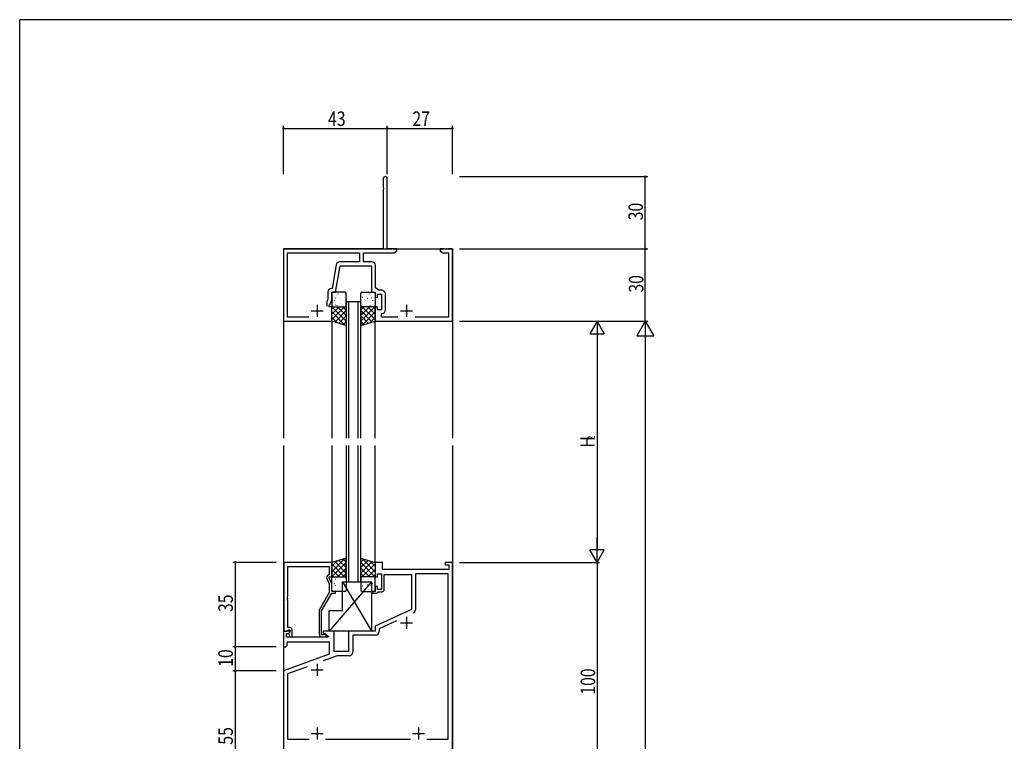
# Model space of a CAD drawing. Extents: x 0 to 1133, y 0 to 806.
# Drawn here: x 4 to 412, y 503 to 802 of the extents above; entities that cross this region are included whole.
import ezdxf

# ---------------------------------------------------------------- set-up
doc = ezdxf.new("R2010")
doc.units = 0
for name, color, linetype in [('YKK_11', 7, 'CONTINUOUS'), ('YKK_12', 2, 'CONTINUOUS'), ('YKK_13', 4, 'CONTINUOUS'), ('YKK_D', 6, 'CONTINUOUS'), ('YKK_ZWAK', 7, 'CONTINUOUS')]:
    doc.layers.add(name, color=color, linetype=linetype)
doc.styles.get("Standard").update_dxf_attribs({"font": 'ROMANS.SHX', "bigfont": 'EXTFONT.SHX'})

# ---------------------------------------------------------------- blocks, each defined once
blk = doc.blocks.new('A201')
at = {"layer": 'YKK_ZWAK', "color": 254, "linetype": 'Continuous'}
for p in [(571, 410), (21, 35)]:
    blk.add_line(p, (21, 410), dxfattribs=at)

msp = doc.modelspace()

# ---------------------------------------------------------------- linework, layer by layer
at = {"layer": 'YKK_11', "color": 0, "linetype": 'ByBlock', "lineweight": -2}
for p, q in [((154.73, 736.14), (154.73, 732.41)), ((156.36, 706.95), (156.36, 736.14)), ((154.73, 732.41), (154.85, 732.23)), ((154.85, 731.68), (154.73, 731.49)), ((154.73, 731.49), (154.73, 706.95)), ((154.85, 732.23), (154.85, 731.68)), ((154.73, 706.95), (113.36, 706.95)), ((113.36, 706.95), (113.36, 676.95)), ((160.36, 706.95), (156.36, 706.95)), ((160.36, 705.95), (160.36, 706.95)), ((179.9, 706.95), (178.36, 706.95)), ((178.36, 706.95), (178.36, 705.95)), ((180.09, 706.83), (179.9, 706.95)), ((180.64, 706.83), (180.09, 706.83)), ((180.82, 706.95), (180.64, 706.83)), ((180.9, 706.95), (180.82, 706.95)), ((181.09, 706.83), (180.9, 706.95)), ((181.64, 706.83), (181.09, 706.83)), ((181.82, 706.95), (181.64, 706.83)), ((183.36, 706.95), (181.82, 706.95)), ((183.36, 676.95), (183.36, 706.95)), ((114.99, 678.58), (114.99, 705.32)), ((114.99, 705.32), (144.86, 705.32)), ((144.86, 705.32), (144.86, 701.58)), ((146.49, 701.58), (146.49, 705.32)), ((146.49, 705.32), (159.27, 705.32)), ((159.27, 705.32), (160.36, 705.95)), ((178.36, 705.95), (179.45, 705.32)), ((179.45, 705.32), (181.73, 705.32)), ((181.73, 705.32), (181.73, 678.58)), ((135.22, 700.34), (133.49, 690.58)), ((134.86, 688.95), (136.8, 699.95)), ((144.86, 701.58), (136.69, 701.58)), ((136.8, 699.95), (149.86, 699.95)), ((149.99, 701.58), (146.49, 701.58)), ((149.86, 699.95), (149.86, 688.95)), ((151.49, 690.75), (151.49, 700.08)), ((133.49, 690.58), (133.23, 690.58)), ((152.88, 689.78), (151.49, 690.75)), ((131.73, 685.96), (131.36, 685.17)), ((131.73, 689.08), (131.73, 685.96)), ((133.36, 685.6), (133.36, 688.95)), ((133.36, 688.95), (134.86, 688.95)), ((149.86, 688.95), (151.36, 688.95)), ((151.36, 688.95), (151.36, 686.95)), ((151.36, 686.95), (152.36, 686.95)), ((152.36, 686.95), (152.36, 688.15)), ((152.36, 688.15), (153.96, 688.15)), ((154.09, 689.78), (152.88, 689.78)), ((153.96, 688.15), (153.96, 681.75)), ((155.59, 681.62), (155.59, 688.28)), ((131.36, 685.17), (131.36, 683.25)), ((132.36, 683.45), (133.36, 685.6)), ((132.36, 682.95), (132.36, 683.45)), ((133.36, 682.95), (132.36, 682.95)), ((133.36, 676.95), (133.36, 682.95)), ((152.36, 682.95), (151.36, 682.95)), ((151.36, 682.95), (151.36, 676.95)), ((152.36, 681.75), (152.36, 682.95)), ((153.96, 681.75), (152.36, 681.75)), ((123.83, 678.58), (114.99, 678.58)), ((123.83, 678.58), (114.99, 678.58)), ((154.06, 679.84), (154.32, 680.14)), ((154.06, 678.58), (154.06, 679.84)), ((160.83, 678.58), (154.06, 678.58)), ((181.73, 678.58), (167.9, 678.58)), ((113.36, 676.95), (133.36, 676.95)), ((151.36, 676.95), (183.36, 676.95)), ((113.56, 576.95), (113.56, 548.45)), ((133.36, 576.95), (113.56, 576.95)), ((133.36, 570.95), (133.36, 576.95)), ((154.36, 576.95), (151.36, 576.95)), ((151.36, 576.95), (151.36, 570.95)), ((154.36, 573.95), (154.36, 576.95)), ((183.36, 576.95), (180.36, 576.95)), ((180.36, 576.95), (180.36, 575.95)), ((180.36, 575.95), (181.86, 575.95)), ((181.86, 575.95), (181.86, 573.95)), ((183.36, 476.95), (183.36, 576.95)), ((115.19, 562.91), (115.19, 575.32)), ((115.19, 575.32), (132.36, 575.32)), ((132.36, 571.95), (131.74, 571.59)), ((132.36, 575.32), (132.36, 571.95)), ((152.36, 570.95), (152.36, 572.15)), ((152.36, 572.15), (153.96, 572.15)), ((153.96, 572.15), (153.96, 565.75)), ((181.86, 573.95), (154.36, 573.95)), ((155.16, 565.75), (155.16, 571.95)), ((155.16, 571.95), (166.36, 571.95)), ((166.36, 571.95), (166.36, 557.45)), ((181.66, 572.25), (168.06, 572.25)), ((168.06, 572.25), (168.06, 557.32)), ((181.66, 503.65), (181.66, 572.25)), ((131.33, 570.3), (132.36, 568.09)), ((132.36, 570.45), (132.36, 570.95)), ((132.36, 570.95), (133.36, 570.95)), ((133.36, 568.31), (132.36, 570.45)), ((132.36, 568.09), (132.36, 564.42)), ((133.36, 564.95), (133.36, 568.31)), ((151.36, 570.95), (152.36, 570.95)), ((132.36, 564.42), (128.16, 557.15)), ((129.16, 556.88), (133.36, 564.15)), ((134.86, 564.95), (133.36, 564.95)), ((133.36, 564.15), (134.86, 564.15)), ((134.86, 564.15), (134.86, 564.95)), ((151.36, 564.95), (149.86, 564.95)), ((149.86, 564.95), (149.86, 564.15)), ((149.86, 564.15), (152.06, 564.15)), ((152.36, 566.95), (151.36, 566.95)), ((151.36, 566.95), (151.36, 564.95)), ((152.06, 564.15), (152.36, 564.45)), ((152.36, 565.75), (152.36, 566.95)), ((153.96, 565.75), (152.36, 565.75)), ((152.36, 564.45), (152.66, 564.75)), ((152.66, 564.75), (154.16, 564.75)), ((115.07, 562.73), (115.19, 562.91)), ((115.07, 562.18), (115.07, 562.73)), ((115.19, 561.99), (115.07, 562.18)), ((115.07, 561.73), (115.19, 561.91)), ((115.07, 561.18), (115.07, 561.73)), ((115.19, 560.99), (115.07, 561.18)), ((115.19, 561.91), (115.19, 561.99)), ((115.19, 549.95), (115.19, 560.99)), ((128.16, 557.15), (128.16, 547.15)), ((129.16, 546.95), (129.16, 556.88)), ((166.36, 557.45), (151.36, 550.45)), ((160.17, 552.68), (153.06, 549.37)), ((115.84, 548.45), (113.36, 548.45)), ((113.36, 548.45), (113.36, 541.95)), ((113.56, 548.45), (114.89, 548.45)), ((114.56, 545.95), (114.56, 547.45)), ((114.56, 547.45), (115.39, 547.45)), ((114.89, 548.45), (115.19, 548.75)), ((115.96, 549.95), (115.19, 549.95)), ((115.19, 548.75), (115.39, 548.95)), ((115.39, 548.95), (115.96, 548.95)), ((115.39, 547.45), (116, 548.07)), ((115.96, 548.03), (115.39, 547.45)), ((115.39, 547.45), (116.14, 546.15)), ((116, 548.07), (115.84, 548.45)), ((115.96, 548.95), (115.96, 548.03)), ((116.96, 546.15), (116.96, 548.95)), ((130.06, 547.09), (129.81, 546.95)), ((134.36, 548.45), (129.86, 548.45)), ((129.86, 548.45), (129.86, 547.65)), ((129.86, 547.65), (132.03, 546.4)), ((134.36, 539.95), (134.36, 548.45)), ((151.36, 548.45), (140.36, 548.45)), ((140.36, 548.45), (140.36, 539.95)), ((151.36, 550.45), (151.36, 548.45)), ((153.06, 549.37), (153.06, 548.25)), ((131.91, 545.95), (114.56, 545.95)), ((114.86, 542.45), (114.86, 543.95)), ((114.86, 543.95), (132.36, 543.95)), ((116.14, 546.15), (116.96, 546.15)), ((129.81, 546.95), (129.16, 546.95)), ((129.16, 546.15), (130.56, 546.15)), ((132.03, 546.4), (131.91, 545.95)), ((132.36, 543.95), (132.36, 538.87)), ((151.56, 546.75), (142.06, 546.75)), ((142.06, 546.75), (142.06, 539.75)), ((113.36, 541.95), (114.36, 541.95)), ((132.36, 538.87), (113.36, 531.95)), ((114.36, 541.95), (114.86, 542.45)), ((140.36, 539.95), (134.36, 539.95)), ((135.64, 538.25), (129.81, 536.13)), ((140.56, 538.25), (135.64, 538.25)), ((113.36, 531.95), (113.36, 476.95)), ((123.12, 533.7), (115.06, 530.76)), ((115.06, 530.76), (115.06, 503.65)), ((115.06, 503.65), (123.96, 503.65)), ((130.76, 503.65), (165.96, 503.65)), ((172.76, 503.65), (181.66, 503.65)), ((172.76, 503.65), (181.66, 503.65))]:
    msp.add_line(p, q, dxfattribs=at)
at = {"layer": 'YKK_11', "color": 2}
for p, q in [((127.36, 683.75), (127.36, 678.75)), ((164.36, 683.75), (164.36, 678.75)), ((124.86, 681.25), (129.86, 681.25)), ((161.86, 681.25), (166.86, 681.25)), ((161.86, 551.95), (166.86, 551.95)), ((164.36, 554.45), (164.36, 549.45)), ((127.36, 534.95), (127.36, 529.95)), ((124.86, 532.45), (129.86, 532.45)), ((127.36, 508.45), (127.36, 503.45)), ((169.36, 508.45), (169.36, 503.45)), ((124.86, 505.95), (129.86, 505.95)), ((166.86, 505.95), (171.86, 505.95))]:
    msp.add_line(p, q, dxfattribs=at)
at = {"layer": 'YKK_11', "color": 0, "linetype": 'ByBlock', "lineweight": -2}
for centre, radius, start, end in [((155.55, 736.14), 0.815, 360, 180), ((136.69, 700.08), 1.5, 90, 170), ((149.99, 700.08), 1.5, 0, 90), ((133.23, 689.08), 1.5, 90, 180), ((154.09, 688.28), 1.5, 0, 90), ((154.09, 681.62), 1.5, 278.6269, 360), ((132.24, 570.73), 1, 120, 205), ((154.16, 565.75), 1, 270, 360), ((166.56, 557.32), 1.5, 295, 360), ((115.96, 548.95), 1, 0, 90), ((129.16, 547.15), 1, 180, 270), ((130.56, 546.75), 0.6, 270, 146.251), ((151.56, 548.25), 1.5, 270, 360), ((140.56, 539.75), 1.5, 270, 360)]:
    msp.add_arc(centre, radius, start, end, dxfattribs=at)
at = {"layer": 'YKK_12'}
for p, q in [((113.36, 706.95), (183.36, 706.95)), ((113.36, 706.95), (113.36, 628.45)), ((183.36, 706.95), (183.36, 628.45)), ((145.36, 684.95), (139.36, 684.95)), ((139.36, 684.95), (139.36, 628.45)), ((140.36, 684.95), (140.36, 628.45)), ((144.36, 628.45), (144.36, 684.95)), ((145.36, 628.45), (145.36, 684.95)), ((133.36, 676.95), (133.36, 628.45)), ((151.36, 628.45), (151.36, 676.95)), ((113.36, 625.45), (113.36, 355.45)), ((133.36, 625.45), (133.36, 576.95)), ((139.36, 625.45), (139.36, 568.95)), ((140.36, 625.45), (140.36, 568.95)), ((144.36, 568.95), (144.36, 625.45)), ((145.36, 568.95), (145.36, 625.45)), ((151.36, 576.95), (151.36, 625.45)), ((183.36, 625.45), (183.36, 355.45)), ((139.36, 568.95), (145.36, 568.95))]:
    msp.add_line(p, q, dxfattribs=at)
at = {"layer": 'YKK_13'}
for p, q in [((133.36, 688.45), (133.36, 683.45)), ((133.76, 687.82), (133.8, 687.8)), ((138.86, 688.95), (133.86, 688.95)), ((134.96, 686.62), (135.01, 686.53)), ((135.37, 687.61), (135.37, 687.6)), ((135.84, 688.26), (135.88, 688.23)), ((136.43, 686.37), (136.47, 686.34)), ((138.5, 686.8), (138.55, 686.78)), ((139.36, 683.45), (139.36, 688.45)), ((139.36, 687.16), (139.36, 687.16)), ((145.36, 683.45), (145.36, 688.45)), ((145.36, 687.16), (145.36, 687.16)), ((145.86, 688.95), (150.86, 688.95)), ((146.22, 686.8), (146.18, 686.78)), ((148.3, 686.37), (148.25, 686.34)), ((148.89, 688.26), (148.84, 688.23)), ((149.36, 687.61), (149.35, 687.6)), ((149.76, 686.62), (149.72, 686.53)), ((150.96, 687.82), (150.92, 687.8)), ((151.36, 688.45), (151.36, 683.45)), ((133.36, 677.62), (138.7, 682.95)), ((133.36, 679.86), (136.45, 682.95)), ((133.36, 682.11), (134.21, 682.95)), ((133.36, 682.95), (139.36, 682.95)), ((133.36, 676.95), (133.36, 682.95)), ((139.36, 677.05), (133.46, 682.95)), ((133.55, 685.63), (133.55, 685.62)), ((133.86, 682.95), (138.86, 682.95)), ((134.4, 685.63), (134.45, 685.61)), ((134.99, 683.74), (135.04, 683.72)), ((135.52, 683.42), (135.53, 683.41)), ((139.36, 679.3), (135.71, 682.95)), ((137.07, 684.18), (137.12, 684.15)), ((137.31, 685.44), (137.31, 685.43)), ((139.36, 681.54), (137.95, 682.95)), ((139.1, 684.91), (139.14, 684.89)), ((139.36, 682.95), (139.36, 675.21)), ((145.36, 677.05), (151.26, 682.95)), ((145.36, 679.3), (149.02, 682.95)), ((145.36, 681.54), (146.77, 682.95)), ((145.36, 682.95), (145.36, 675.21)), ((151.36, 682.95), (145.36, 682.95)), ((145.63, 684.91), (145.58, 684.89)), ((150.86, 682.95), (145.86, 682.95)), ((151.36, 677.62), (146.03, 682.95)), ((147.42, 685.44), (147.41, 685.43)), ((147.65, 684.18), (147.61, 684.15)), ((151.36, 679.86), (148.27, 682.95)), ((149.2, 683.42), (149.2, 683.41)), ((149.73, 683.74), (149.69, 683.72)), ((150.32, 685.63), (150.28, 685.61)), ((151.36, 682.11), (150.52, 682.95)), ((151.18, 685.63), (151.17, 685.62)), ((151.36, 676.95), (151.36, 682.95)), ((138.79, 675.38), (133.36, 680.81)), ((135.63, 676.3), (133.36, 678.56)), ((134.59, 676.6), (139.36, 681.37)), ((136.33, 676.09), (139.36, 679.13)), ((150.14, 676.6), (145.36, 681.37)), ((148.4, 676.09), (145.36, 679.13)), ((145.93, 675.38), (151.36, 680.81)), ((149.1, 676.3), (151.36, 678.56)), ((139.36, 675.21), (133.36, 676.95)), ((138.07, 675.59), (139.36, 676.88)), ((145.36, 675.21), (151.36, 676.95)), ((146.66, 675.59), (145.36, 676.88)), ((139.36, 578.69), (133.36, 576.95)), ((138.79, 578.53), (133.36, 573.1)), ((135.63, 577.61), (133.36, 575.35)), ((133.36, 576.95), (133.36, 570.95)), ((133.36, 576.29), (138.7, 570.95)), ((139.36, 576.86), (133.46, 570.95)), ((134.59, 577.31), (139.36, 572.53)), ((136.33, 577.81), (139.36, 574.78)), ((138.07, 578.32), (139.36, 577.02)), ((139.36, 570.95), (139.36, 578.69)), ((145.36, 570.95), (145.36, 578.69)), ((145.36, 578.69), (151.36, 576.95)), ((146.66, 578.32), (145.36, 577.02)), ((148.4, 577.81), (145.36, 574.78)), ((150.14, 577.31), (145.36, 572.53)), ((145.36, 576.86), (151.26, 570.95)), ((145.93, 578.53), (151.36, 573.1)), ((151.36, 576.29), (146.03, 570.95)), ((149.1, 577.61), (151.36, 575.35)), ((151.36, 576.95), (151.36, 570.95)), ((133.36, 574.04), (136.45, 570.95)), ((133.36, 571.8), (134.21, 570.95)), ((139.36, 574.61), (135.71, 570.95)), ((139.36, 572.36), (137.95, 570.95)), ((145.36, 574.61), (149.02, 570.95)), ((145.36, 572.36), (146.77, 570.95)), ((151.36, 574.04), (148.27, 570.95)), ((151.36, 571.8), (150.52, 570.95)), ((149.86, 568.95), (132.36, 548.45)), ((133.36, 570.95), (139.36, 570.95)), ((133.36, 565.45), (133.36, 570.45)), ((133.55, 568.28), (133.55, 568.29)), ((133.86, 570.95), (138.86, 570.95)), ((134.4, 568.27), (134.45, 568.3)), ((134.96, 567.29), (135.01, 567.38)), ((134.99, 570.16), (135.04, 570.19)), ((135.52, 570.49), (135.53, 570.49)), ((136.43, 567.54), (136.47, 567.56)), ((137.07, 569.73), (137.12, 569.75)), ((137.31, 568.47), (137.31, 568.47)), ((137.86, 568.95), (149.86, 548.45)), ((137.86, 556.95), (137.86, 568.95)), ((137.86, 568.95), (149.86, 568.95)), ((139.1, 569), (139.14, 569.02)), ((139.36, 570.45), (139.36, 565.45)), ((151.36, 570.95), (145.36, 570.95)), ((145.36, 570.45), (145.36, 565.45)), ((145.63, 569), (145.58, 569.02)), ((150.86, 570.95), (145.86, 570.95)), ((147.42, 568.47), (147.41, 568.47)), ((147.65, 569.73), (147.61, 569.75)), ((148.3, 567.54), (148.25, 567.56)), ((149.2, 570.49), (149.2, 570.49)), ((149.73, 570.16), (149.69, 570.19)), ((149.76, 567.29), (149.72, 567.38)), ((149.86, 568.95), (149.86, 548.45)), ((150.32, 568.27), (150.28, 568.3)), ((151.18, 568.28), (151.17, 568.29)), ((151.36, 565.45), (151.36, 570.45)), ((133.76, 566.08), (133.8, 566.11)), ((138.86, 564.95), (133.86, 564.95)), ((135.37, 566.3), (135.37, 566.31)), ((135.84, 565.65), (135.88, 565.67)), ((138.5, 567.11), (138.55, 567.13)), ((139.36, 566.74), (139.36, 566.74)), ((145.36, 566.74), (145.36, 566.74)), ((145.86, 564.95), (150.86, 564.95)), ((146.22, 567.11), (146.18, 567.13)), ((148.89, 565.65), (148.84, 565.67)), ((149.36, 566.3), (149.35, 566.31)), ((150.96, 566.08), (150.92, 566.11)), ((132.36, 556.95), (137.86, 556.95)), ((132.36, 548.45), (132.36, 556.95)), ((149.86, 548.45), (132.36, 548.45))]:
    msp.add_line(p, q, dxfattribs=at)
for centre, start, end in [((133.86, 688.45), 90, 180), ((138.86, 688.45), 0, 90), ((145.86, 688.45), 90, 180), ((150.86, 688.45), 0, 90), ((133.86, 683.45), 180, 270), ((138.86, 683.45), 270, 0), ((145.86, 683.45), 180, 270), ((150.86, 683.45), 270, 0), ((133.86, 570.45), 90, 180), ((138.86, 570.45), 0, 90), ((145.86, 570.45), 90, 180), ((150.86, 570.45), 0, 90), ((133.86, 565.45), 180, 270), ((138.86, 565.45), 270, 0), ((145.86, 565.45), 180, 270), ((150.86, 565.45), 270, 0)]:
    msp.add_arc(centre, 0.5, start, end, dxfattribs=at)
at = {"layer": 'YKK_D'}
for p, q in [((113.36, 737.95), (113.36, 757.94)), ((113.36, 756.94), (156.36, 756.94)), ((156.36, 737.95), (156.36, 757.94)), ((156.36, 737.95), (156.36, 757.94)), ((156.36, 756.94), (183.36, 756.94)), ((183.36, 737.95), (183.36, 757.94)), ((186.36, 736.95), (264.36, 736.95)), ((263.36, 706.95), (263.36, 736.95)), ((186.36, 706.95), (264.36, 706.95)), ((186.36, 706.95), (264.36, 706.95)), ((263.36, 676.95), (263.36, 706.95)), ((186.36, 676.95), (264.36, 676.95)), ((186.36, 676.95), (244.36, 676.95)), ((186.36, 676.95), (264.36, 676.95)), ((243.36, 670.95), (243.36, 582.95)), ((263.36, 669.95), (263.36, 163.95)), ((110.36, 576.95), (92.36, 576.95)), ((93.36, 576.95), (93.36, 541.95)), ((186.36, 576.95), (244.36, 576.95)), ((186.36, 576.95), (244.36, 576.95)), ((243.36, 576.95), (243.36, 476.95)), ((110.36, 541.95), (92.36, 541.95)), ((110.36, 541.95), (92.36, 541.95)), ((93.36, 541.95), (93.36, 531.95)), ((110.36, 531.95), (92.36, 531.95)), ((110.36, 531.95), (92.36, 531.95)), ((93.36, 531.95), (93.36, 476.95))]:
    msp.add_line(p, q, dxfattribs=at)
at = {"layer": 'YKK_D', "lineweight": -2}
for p, q in [((243.36, 676.95), (240.36, 671.76)), ((243.36, 676.95), (243.36, 666.56)), ((243.36, 676.95), (246.36, 671.76)), ((263.36, 676.95), (259.86, 670.89)), ((263.36, 676.95), (263.36, 664.83)), ((263.36, 676.95), (266.86, 670.89)), ((240.36, 671.76), (246.36, 671.76)), ((259.86, 670.89), (266.86, 670.89)), ((243.36, 576.95), (243.36, 587.35)), ((246.36, 582.15), (240.36, 582.15)), ((243.36, 576.95), (240.36, 582.15)), ((243.36, 576.95), (246.36, 582.15))]:
    msp.add_line(p, q, dxfattribs=at)
at = {"layer": 'YKK_D', "linetype": 'ByBlock', "const_width": 0.85}
for points in [[(113.47, 756.94, 1), (113.26, 756.94, 1)], [(156.47, 756.94, 1), (156.26, 756.94, 1)], [(156.26, 756.94, 1), (156.47, 756.94, 1)], [(183.26, 756.94, 1), (183.47, 756.94, 1)], [(263.36, 736.85, 1), (263.36, 737.06, 1)], [(263.36, 707.06, 1), (263.36, 706.85, 1)], [(263.36, 706.85, 1), (263.36, 707.06, 1)], [(93.36, 576.85, 1), (93.36, 577.06, 1)], [(93.36, 541.85, 1), (93.36, 542.06, 1)], [(93.36, 542.06, 1), (93.36, 541.85, 1)], [(93.36, 531.85, 1), (93.36, 532.06, 1)], [(93.36, 532.06, 1), (93.36, 531.85, 1)]]:
    msp.add_lwpolyline(points, format="xyb", close=True, dxfattribs=at)

# ---------------------------------------------------------------- block references
at = {"layer": 'YKK_ZWAK', "xscale": 2, "yscale": 2, "zscale": 2}
msp.add_blockref('A201', (-38, -18), dxfattribs=at)

# ---------------------------------------------------------------- texts
at = {"layer": 'YKK_D', "width": 0.8}
for s, p in [('43', (131.83, 757.94)), ('27', (166.8, 757.94))]:
    msp.add_text(s, height=6, dxfattribs=at).set_placement(p)
for s, height, p in [('30', 6, (262.36, 718.82)), ('30', 6, (262.56, 688.82)), ('H', 6, (242.36, 624.55)), ('2', 3, (242.36, 627.67)), ('35', 6, (92.36, 556.38)), ('10', 6, (92.36, 533.65)), ('100', 6, (242.56, 522.09)), ('55', 6, (92.36, 501.38))]:
    msp.add_text(s, height=height, rotation=90, dxfattribs=at).set_placement(p)

doc.saveas('drawing.dxf')
